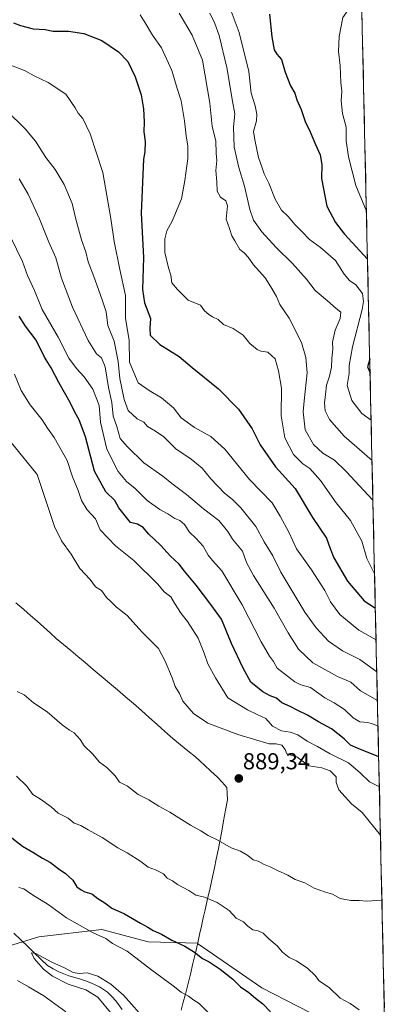
# Model space of a CAD drawing. Units: metres. Extents: x 651539 to 654997, y 4741666 to 4744055.
# Drawn here: x 654814 to 654972, y 4742872 to 4743299 of the extents above; entities that cross this region are included whole.
import ezdxf
from ezdxf.enums import TextEntityAlignment as Align

# ---------------------------------------------------------------- set-up
doc = ezdxf.new("R2010")
doc.units = ezdxf.units.M
doc.header["$MEASUREMENT"] = 0
for name, color, linetype, lineweight in [('Arbolado forestal CxS', 92, 'Continuous', 0), ('Carátula', 7, 'Continuous', 5), ('Corriente natural lineal', 142, 'Continuous', 13), ('Curva de nivel maestra', 36, 'Continuous', 30), ('Curva de nivel normal', 36, 'Continuous', 0), ('Entidad de ámbito territorial', 19, 'Continuous', 0), ('Entidad de ámbito territorial CxS', 92, 'Continuous', 0), ('Matorral CxS', 135, 'Continuous', 0), ('Municipio', 9, 'Continuous', 13), ('Municipio CxS', 142, 'Continuous', 0), ('Punto de cota en terreno', 7, 'Continuous', 0), ('Rótulo de punto de cota en terreno', 19, 'Continuous', 0)]:
    doc.layers.add(name, color=color, linetype=linetype, lineweight=lineweight)
doc.styles.add('Arial', font='txt', dxfattribs={"height": 0.2})

# ---------------------------------------------------------------- blocks, each defined once
blk = doc.blocks.new('*U179')
at = {"layer": 'Curva de nivel normal', "color": 36, "linetype": 'Continuous', "lineweight": 0}
blk.add_polyline3d([(654865.85, 4743301.01, 845), (654868.14, 4743297.5, 845), (654871.28, 4743292.13, 845), (654875.19, 4743286.64, 845), (654879.61, 4743276.89, 845), (654881.96, 4743269.04, 845), (654883.76, 4743263.67, 845), (654885.17, 4743255.04, 845), (654885.79, 4743248.54, 845), (654886.62, 4743243.96, 845), (654886.62, 4743238.7, 845), (654885.27, 4743229.11, 845), (654883.81, 4743221.18, 845), (654879.78, 4743211.51, 845), (654877.42, 4743207.24, 845), (654876.54, 4743203.8, 845), (654876.59, 4743197.96, 845), (654878.14, 4743191.32, 845), (654879.17, 4743188.07, 845), (654879.66, 4743184.74, 845), (654882.09, 4743181.84, 845), (654886.69, 4743177.28, 845), (654892.01, 4743175.1, 845), (654893.82, 4743172.58, 845), (654895.71, 4743171.07, 845), (654897.22, 4743169.98, 845), (654899.78, 4743168.81, 845), (654902.1, 4743166.6, 845), (654906.25, 4743164.95, 845), (654910.61, 4743162.04, 845), (654913.47, 4743158.42, 845), (654916.63, 4743155.78, 845), (654918.29, 4743155.06, 845), (654921.27, 4743154.65, 845), (654924.45, 4743151.71, 845), (654925.88, 4743146.56, 845), (654927.25, 4743139.04, 845), (654927.14, 4743127.12, 845), (654928.6, 4743117.45, 845), (654932.45, 4743110.23, 845), (654936.42, 4743106.27, 845), (654939.52, 4743104.15, 845), (654944.15, 4743099.04, 845), (654950.94, 4743089.31, 845), (654957.19, 4743081.64, 845), (654962.1, 4743072.76, 845), (654964.17, 4743065.18, 845), (654967.586, 4743058.509, 845)], dxfattribs=at)
blk = doc.blocks.new('*U186')
at = {"layer": 'Curva de nivel normal', "color": 36, "linetype": 'Continuous', "lineweight": 0}
blk.add_polyline3d([(654903.64, 4743307.24, 830), (654908.86, 4743293.27, 830), (654913.02, 4743276.34, 830), (654914.06, 4743267.03, 830), (654915.72, 4743261.46, 830), (654916.54, 4743257.95, 830), (654916.32, 4743255.06, 830), (654915.1, 4743250.45, 830), (654915.67, 4743246.82, 830), (654917.26, 4743239.17, 830), (654918.89, 4743234.59, 830), (654919.72, 4743232.02, 830), (654921.74, 4743227.92, 830), (654924.46, 4743220.98, 830), (654927.28, 4743216.29, 830), (654930.28, 4743213.32, 830), (654932.94, 4743210.03, 830), (654936.06, 4743206.99, 830), (654939.4, 4743203.48, 830), (654944.15, 4743200.08, 830), (654950.66, 4743194.42, 830), (654954.43, 4743188.53, 830), (654956.68, 4743185.78, 830), (654959.45, 4743183.89, 830), (654962.33, 4743180.08, 830), (654962.78, 4743176.59, 830), (654962.18, 4743173.21, 830), (654958.04, 4743156.96, 830), (654956.6, 4743148.92, 830), (654956.5, 4743145.4, 830), (654955.7, 4743140.16, 830), (654957.72, 4743133.74, 830), (654962.01, 4743128.09, 830), (654966.09, 4743125.11, 830)], dxfattribs=at)
blk = doc.blocks.new('*U189')
at = {"layer": 'Curva de nivel normal', "color": 36, "linetype": 'Continuous', "lineweight": 0}
for points in [[(654811.38, 4743145.13, 880), (654814.33, 4743138, 880), (654818.24, 4743131.82, 880), (654823.45, 4743125.27, 880), (654825.69, 4743121.78, 880), (654828.65, 4743117.65, 880), (654834.23, 4743107.64, 880), (654836.6, 4743100.67, 880), (654839, 4743094.74, 880), (654840.39, 4743090.34, 880), (654842.91, 4743086.32, 880), (654846.46, 4743082.33, 880), (654848.55, 4743077.62, 880), (654855.21, 4743070.69, 880), (654863.21, 4743064.31, 880), (654873.51, 4743054.09, 880), (654876.35, 4743050.76, 880), (654879.19, 4743048.6, 880), (654880.79, 4743045.82, 880), (654883.62, 4743041.35, 880), (654886.41, 4743037.9, 880), (654891.06, 4743030.67, 880), (654893.65, 4743024.1, 880), (654895.21, 4743019.42, 880), (654898.65, 4743013.47, 880), (654903.87, 4743004.75, 880), (654912.45, 4742999.58, 880), (654916.61, 4742997.48, 880), (654920.39, 4742995.8, 880), (654923.31, 4742992.47, 880), (654927.16, 4742990.4, 880), (654931, 4742989.86, 880), (654934.25, 4742988.66, 880), (654938.4, 4742985.88, 880), (654942.86, 4742983.67, 880), (654948.27, 4742980.44, 880), (654956.27, 4742976.49, 880), (654961.42, 4742972.03, 880), (654965.4, 4742968.24, 880), (654969.67, 4742966.14, 880)], [(654960.93, 4742869.47, 880), (654957, 4742872.16, 880), (654952.7, 4742874.53, 880), (654948.1, 4742878.93, 880), (654943.62, 4742881.99, 880), (654941.64, 4742884.44, 880), (654938.65, 4742887.38, 880), (654933.76, 4742890.6, 880), (654930.48, 4742892.1, 880), (654927.67, 4742894.49, 880), (654925.37, 4742897.18, 880), (654921.7, 4742900.22, 880), (654919.21, 4742902.63, 880), (654917.12, 4742903.69, 880), (654914.76, 4742904.15, 880), (654912.68, 4742905.73, 880), (654910.76, 4742907.6, 880), (654907.53, 4742909.18, 880), (654904.53, 4742912.54, 880), (654899.26, 4742916.02, 880), (654893.87, 4742918.32, 880), (654890.07, 4742919.21, 880), (654887.06, 4742921.16, 880), (654882.17, 4742923.8, 880), (654879.96, 4742925.38, 880), (654877.62, 4742926.53, 880), (654876, 4742928.34, 880), (654872.62, 4742930.13, 880), (654869.42, 4742931.31, 880), (654866.21, 4742933.74, 880), (654860.21, 4742937.48, 880), (654856.21, 4742939.64, 880), (654849.44, 4742944.11, 880), (654843.31, 4742947.48, 880), (654840.17, 4742949.3, 880), (654837.24, 4742950.37, 880), (654834.73, 4742952.53, 880), (654830.33, 4742954.78, 880), (654827.35, 4742957.46, 880), (654822.66, 4742960.77, 880), (654819.34, 4742962.78, 880), (654816.69, 4742966.46, 880), (654812.26, 4742970.71, 880)]]:
    blk.add_polyline3d(points, dxfattribs=at)
blk = doc.blocks.new('*U193')
at = {"layer": 'Curva de nivel normal', "color": 36, "linetype": 'Continuous', "lineweight": 0}
for points in [[(654970.14, 4742945.19, 885), (654962.22, 4742955.03, 885), (654957.57, 4742958.71, 885), (654952.04, 4742964.85, 885), (654950.9, 4742967.95, 885), (654950.97, 4742970.42, 885), (654948.29, 4742973.06, 885), (654944.66, 4742974.38, 885), (654939.06, 4742975.26, 885), (654933.83, 4742979.19, 885), (654931.19, 4742979.88, 885), (654929.48, 4742980.52, 885), (654928.82, 4742982.36, 885), (654927.34, 4742984.26, 885), (654924.94, 4742984.82, 885), (654921.84, 4742984.75, 885), (654908.3, 4742988.77, 885), (654895.2, 4742993.72, 885), (654889.05, 4742997.98, 885), (654884.38, 4743003.25, 885), (654882.9, 4743006.64, 885), (654881.15, 4743009.72, 885), (654879.81, 4743013.44, 885), (654876.82, 4743020.58, 885), (654873.89, 4743026.09, 885), (654866.68, 4743033.32, 885), (654860.32, 4743040.44, 885), (654855.69, 4743044.14, 885), (654853.38, 4743046.4, 885), (654851.26, 4743048.28, 885), (654849.06, 4743051.35, 885), (654846.52, 4743052.86, 885), (654844.15, 4743056.08, 885), (654839.8, 4743060.9, 885), (654835.92, 4743067.02, 885), (654831.72, 4743072.81, 885), (654828.69, 4743079.11, 885), (654821.21, 4743101.62, 885), (654809.34, 4743116.18, 885)], [(654812.58, 4743007.45, 885), (654815.65, 4743006, 885), (654819.58, 4743002.54, 885), (654825.51, 4742998.7, 885), (654832.08, 4742993.05, 885), (654835.23, 4742990.68, 885), (654837.28, 4742989.56, 885), (654839.81, 4742986.6, 885), (654841.62, 4742983.91, 885), (654845.17, 4742980.46, 885), (654848.23, 4742976.81, 885), (654851.44, 4742974.48, 885), (654855.05, 4742970.94, 885), (654857, 4742968.12, 885), (654860.34, 4742966.47, 885), (654865.03, 4742962.87, 885), (654869.64, 4742960.44, 885), (654874, 4742957.78, 885), (654878.72, 4742955.17, 885), (654887.7, 4742949.47, 885), (654892.21, 4742947.1, 885), (654895.37, 4742945.08, 885), (654899.66, 4742943, 885), (654905.4, 4742939.74, 885), (654909.45, 4742938.3, 885), (654912.68, 4742936.33, 885), (654914.95, 4742934.47, 885), (654917.16, 4742933.97, 885), (654919.39, 4742932.53, 885), (654922.36, 4742931.5, 885), (654925.41, 4742929.88, 885), (654929.97, 4742927.78, 885), (654933.17, 4742925.98, 885), (654937.35, 4742924.5, 885), (654941.33, 4742922.15, 885), (654946.3, 4742920.39, 885), (654949.34, 4742919.62, 885), (654952.68, 4742917.77, 885), (654957.26, 4742916.86, 885), (654960.91, 4742916.82, 885), (654964.16, 4742916.6, 885), (654970.78, 4742916.94, 885)]]:
    blk.add_polyline3d(points, dxfattribs=at)
blk = doc.blocks.new('*U195')
at = {"layer": 'Curva de nivel normal', "color": 36, "linetype": 'Continuous', "lineweight": 0}
blk.add_polyline3d([(654961.96, 4743308.38, 820), (654957.58, 4743305.13, 820), (654953.88, 4743299.84, 820), (654952.18, 4743291.59, 820), (654951.97, 4743285.05, 820), (654952.61, 4743279.07, 820), (654953, 4743271.54, 820), (654953.35, 4743267.9, 820), (654953.06, 4743263.75, 820), (654953.62, 4743258.26, 820), (654955.3, 4743252.29, 820), (654955.23, 4743246.38, 820), (654956.25, 4743239.35, 820), (654959.43, 4743226.91, 820), (654964.04, 4743215.79, 820)], dxfattribs=at)
blk = doc.blocks.new('*U201')
at = {"layer": 'Curva de nivel normal', "color": 36, "linetype": 'Continuous', "lineweight": 0}
blk.add_polyline3d([(654806.56, 4743280.28, 855), (654815.7, 4743276.8, 855), (654819.94, 4743274.53, 855), (654825.93, 4743271.7, 855), (654833.65, 4743266.54, 855), (654837.73, 4743260.67, 855), (654839.05, 4743258.38, 855), (654840.98, 4743255.96, 855), (654844.17, 4743249.32, 855), (654849.76, 4743232.63, 855), (654853.22, 4743212.63, 855), (654854.59, 4743202.67, 855), (654857.07, 4743190.48, 855), (654859.5, 4743179.27, 855), (654859.54, 4743169.46, 855), (654861.11, 4743159.74, 855), (654861.27, 4743150.3, 855), (654865.01, 4743141.32, 855), (654869.77, 4743138.02, 855), (654875.16, 4743134.92, 855), (654880.41, 4743130.46, 855), (654883.7, 4743126.23, 855), (654889.5, 4743121.97, 855), (654896.53, 4743118.12, 855), (654902.57, 4743112.64, 855), (654913.3, 4743099.41, 855), (654923.21, 4743089.31, 855), (654926.65, 4743083.58, 855), (654930.59, 4743076.31, 855), (654933.79, 4743069.3, 855), (654940.19, 4743060.24, 855), (654945.99, 4743051.32, 855), (654948.52, 4743046.32, 855), (654952.55, 4743040.96, 855), (654960.71, 4743034.05, 855), (654968.23212, 4743029.85365, 855)], dxfattribs=at)
blk = doc.blocks.new('*U208')
at = {"layer": 'Curva de nivel normal', "color": 36, "linetype": 'Continuous', "lineweight": 0}
for points in [[(654968.82, 4743003.63, 865), (654961.54, 4743007.71, 865), (654957.25, 4743011.61, 865), (654951.54, 4743014, 865), (654940.74, 4743019.95, 865), (654934.55, 4743025.85, 865), (654930.06, 4743032.88, 865), (654924.08, 4743043.69, 865), (654915.08, 4743057.79, 865), (654912.08, 4743063.5, 865), (654910.26, 4743068.37, 865), (654905.96, 4743073.54, 865), (654903.9, 4743076.86, 865), (654900.09, 4743081.62, 865), (654893.43, 4743086.7, 865), (654886.04, 4743092.88, 865), (654879.57, 4743097.78, 865), (654875.72, 4743100.96, 865), (654867.53, 4743106.64, 865), (654860.4, 4743113.55, 865), (654857.17, 4743117.16, 865), (654855.76, 4743122.45, 865), (654854.26, 4743126.88, 865), (654853.63, 4743132.8, 865), (654852.14, 4743139.36, 865), (654850.76, 4743148.38, 865), (654849.07, 4743152.16, 865), (654846.9, 4743153.99, 865), (654843.28, 4743159.7, 865), (654836.52, 4743174.17, 865), (654831.76, 4743186.84, 865), (654829.31, 4743195.64, 865), (654826.29, 4743202.38, 865), (654822.23, 4743212.45, 865), (654817.3, 4743223.16, 865), (654813.42, 4743229.91, 865)], [(654853.82, 4742867.37, 865), (654847.53, 4742874.93, 865), (654842.32, 4742878.13, 865), (654834.63, 4742880.62, 865), (654827.89, 4742883.97, 865), (654823.97, 4742886.99, 865), (654819.9, 4742891.62, 865), (654818.76, 4742894.08, 865), (654820.63, 4742893.85, 865), (654827.62, 4742890.06, 865), (654833.06, 4742887.58, 865), (654836.88, 4742885.58, 865), (654839.45, 4742885.14, 865), (654842.84, 4742885.42, 865), (654847.56, 4742884.03, 865), (654853.22, 4742880.53, 865), (654858.64, 4742875.72, 865), (654869.01, 4742864.23, 865)]]:
    blk.add_polyline3d(points, dxfattribs=at)
blk = doc.blocks.new('*U219')
at = {"layer": 'Curva de nivel normal', "color": 36, "linetype": 'Continuous', "lineweight": 0}
blk.add_polyline3d([(654968.54, 4743016.05, 860), (654961.13, 4743021.43, 860), (654953.73, 4743025.19, 860), (654947.53, 4743029.32, 860), (654942.19, 4743035.05, 860), (654937.28, 4743041.93, 860), (654926.95, 4743059.31, 860), (654923.45, 4743066.34, 860), (654919.76, 4743072.43, 860), (654916.13, 4743078.99, 860), (654909.64, 4743087.1, 860), (654905.97, 4743090.84, 860), (654902.52, 4743093.56, 860), (654896.52, 4743099.7, 860), (654892.81, 4743104.39, 860), (654888, 4743108.33, 860), (654881.42, 4743112.7, 860), (654876.14, 4743117.91, 860), (654872.52, 4743120.44, 860), (654869.04, 4743122.39, 860), (654867.44, 4743124.3, 860), (654864.54, 4743125.75, 860), (654860.66, 4743129.44, 860), (654858.99, 4743134.14, 860), (654857.08, 4743143.26, 860), (654856.39, 4743150.59, 860), (654854.66, 4743159.42, 860), (654851.82, 4743166.24, 860), (654851.18, 4743172.19, 860), (654849.28, 4743177.74, 860), (654845.77, 4743187.44, 860), (654843.33, 4743193.84, 860), (654842.4, 4743198.18, 860), (654840.52, 4743203.36, 860), (654837.8, 4743212.89, 860), (654836.43, 4743219.22, 860), (654832.95, 4743227.37, 860), (654829.1, 4743233.89, 860), (654824.94, 4743239.1, 860), (654820.47, 4743246.22, 860), (654816.05, 4743251.47, 860), (654807.96, 4743259.46, 860)], dxfattribs=at)
blk = doc.blocks.new('*U223')
at = {"layer": 'Curva de nivel normal', "color": 36, "linetype": 'Continuous', "lineweight": 0}
blk.add_polyline3d([(654896.13, 4743301.78, 835), (654898.24, 4743297.22, 835), (654900.18, 4743292.09, 835), (654903.52, 4743278.08, 835), (654905.9, 4743263.54, 835), (654906.96, 4743258.04, 835), (654906.37, 4743252.45, 835), (654906.73, 4743243.58, 835), (654908.66, 4743234.74, 835), (654911.18, 4743226.72, 835), (654913.44, 4743216.53, 835), (654915.12, 4743211.86, 835), (654918.68, 4743206.85, 835), (654924.92, 4743200.01, 835), (654932, 4743193.1, 835), (654938, 4743186.29, 835), (654941.85, 4743181.39, 835), (654947.17, 4743176.94, 835), (654950.95, 4743173.64, 835), (654952.93, 4743172.08, 835), (654952.72, 4743169.26, 835), (654950.55, 4743164.2, 835), (654949.36, 4743158.97, 835), (654949.42, 4743155.91, 835), (654949.03, 4743152.06, 835), (654948.88, 4743148.15, 835), (654948.05, 4743144.28, 835), (654946.77, 4743140.3, 835), (654946.37, 4743136.37, 835), (654945.84, 4743132.73, 835), (654946.19, 4743129.29, 835), (654948.05, 4743125.45, 835), (654954.38, 4743118.31, 835), (654966.48, 4743107.75, 835)], dxfattribs=at)
blk = doc.blocks.new('*U226')
at = {"layer": 'Curva de nivel normal', "color": 36, "linetype": 'Continuous', "lineweight": 0}
for points in [[(654969.07, 4742992.62, 870), (654966.57, 4742993.51, 870), (654964.72, 4742994.07, 870), (654961.25, 4742994.36, 870), (654958.32, 4742996.13, 870), (654954.54, 4742999.68, 870), (654950.07, 4743002.55, 870), (654945.99, 4743004.8, 870), (654939.83, 4743009.29, 870), (654935.66, 4743010.44, 870), (654932.94, 4743011.72, 870), (654925.29, 4743017.6, 870), (654923.71, 4743020.48, 870), (654921.94, 4743022.78, 870), (654918.36, 4743028.99, 870), (654910.18, 4743045.15, 870), (654901.31, 4743059.84, 870), (654897.32, 4743064.31, 870), (654895.35, 4743066.68, 870), (654893.18, 4743070.46, 870), (654890.1, 4743074, 870), (654887.3, 4743076.61, 870), (654885.19, 4743079.91, 870), (654883.18, 4743081.68, 870), (654880.87, 4743082.57, 870), (654877.85, 4743084.62, 870), (654874.38, 4743086.48, 870), (654868.96, 4743090.35, 870), (654863.8, 4743095.58, 870), (654860.01, 4743098.57, 870), (654856.34, 4743102.98, 870), (654851.5, 4743112.6, 870), (654848.7, 4743124.27, 870), (654848.08, 4743131.47, 870), (654846.95, 4743134.63, 870), (654845.34, 4743138.67, 870), (654841.64, 4743143.94, 870), (654838.28, 4743147.53, 870), (654835.02, 4743152.13, 870), (654830.26, 4743161.13, 870), (654823.42, 4743173.16, 870), (654820.1, 4743181.45, 870), (654817.04, 4743187.92, 870), (654814.79, 4743193.96, 870), (654809.7, 4743204.71, 870)], [(654833.7, 4742868.62, 870), (654824.1, 4742875.47, 870), (654817.42, 4742879.33, 870), (654812.72, 4742882.19, 870)], [(654813.22, 4742922.48, 870), (654815.44, 4742921.86, 870), (654819.26, 4742919.36, 870), (654826.02, 4742915.14, 870), (654833.91, 4742909.27, 870), (654845.45, 4742902.82, 870), (654850.96, 4742900.3, 870), (654853.9, 4742898.24, 870), (654860.21, 4742894.84, 870), (654870.97, 4742886.56, 870), (654880.26, 4742879.8, 870), (654883.64, 4742877.06, 870), (654886.87, 4742875.38, 870), (654889.23, 4742873.62, 870), (654891.45, 4742872.11, 870), (654895.34, 4742868.27, 870)]]:
    blk.add_polyline3d(points, dxfattribs=at)
blk = doc.blocks.new('*U227')
at = {"layer": 'Curva de nivel normal', "color": 36, "linetype": 'Continuous', "lineweight": 0}
blk.add_polyline3d([(654882.78, 4743301.74, 840), (654888.52, 4743292.23, 840), (654892.91, 4743281.39, 840), (654896.14, 4743262.62, 840), (654897.19, 4743252.54, 840), (654898.73, 4743246.28, 840), (654898.87, 4743240.95, 840), (654899.15, 4743237.83, 840), (654898.79, 4743233.5, 840), (654899.12, 4743228.58, 840), (654899.29, 4743224.54, 840), (654900.82, 4743221.91, 840), (654903.06, 4743220.34, 840), (654903.76, 4743218.14, 840), (654903.21, 4743212.35, 840), (654904.62, 4743208.24, 840), (654905.62, 4743205.09, 840), (654906.92, 4743203.02, 840), (654909.15, 4743199.24, 840), (654910.96, 4743197.72, 840), (654912.78, 4743195.87, 840), (654915.06, 4743192.49, 840), (654920.12, 4743186.88, 840), (654922.58, 4743183, 840), (654925.06, 4743178.82, 840), (654926.56, 4743175.31, 840), (654930.53, 4743169.43, 840), (654935.93, 4743158.84, 840), (654937.82, 4743152.29, 840), (654938.28, 4743145.68, 840), (654937.02, 4743133.63, 840), (654936.67, 4743128.72, 840), (654937.49, 4743121.03, 840), (654941.14, 4743114.68, 840), (654945.19, 4743110.8, 840), (654950.26, 4743107.81, 840), (654955.26, 4743102.98, 840), (654966.86647, 4743090.45645, 840)], dxfattribs=at)
blk = doc.blocks.new('*U232')
at = {"layer": 'Curva de nivel maestra', "color": 36, "linetype": 'Continuous', "lineweight": 30}
blk.add_polyline3d([(654810.9, 4743297.47, 850), (654814, 4743296.29, 850), (654819.51, 4743294.98, 850), (654824.62, 4743294.57, 850), (654828.19, 4743293.91, 850), (654834.76, 4743293.88, 850), (654841.52, 4743292.89, 850), (654849.27, 4743289.82, 850), (654856.57, 4743284.96, 850), (654860.5, 4743280.79, 850), (654863.72, 4743274.05, 850), (654866.3, 4743266.22, 850), (654867.36, 4743260.18, 850), (654867.61, 4743254.61, 850), (654867.43, 4743250.28, 850), (654868.09, 4743246.08, 850), (654867.94, 4743241.5, 850), (654867.31, 4743238.42, 850), (654866.28, 4743215, 850), (654867.3, 4743195.72, 850), (654866.96, 4743181.84, 850), (654867.78, 4743176.08, 850), (654870.32, 4743169.21, 850), (654870.07, 4743165.08, 850), (654870.3, 4743162.08, 850), (654874.44, 4743157.97, 850), (654882.87, 4743152.81, 850), (654888.46, 4743148.01, 850), (654899.94, 4743138.81, 850), (654908.49, 4743130, 850), (654914.52, 4743121.39, 850), (654917.91, 4743114.51, 850), (654924.58, 4743104.91, 850), (654933.2, 4743095.51, 850), (654940.7, 4743083, 850), (654946.8, 4743074.02, 850), (654948.38, 4743069.58, 850), (654949.98, 4743065.45, 850), (654955.83, 4743055.36, 850), (654963.11, 4743046.88, 850), (654967.92, 4743043.58, 850)], dxfattribs=at)
blk = doc.blocks.new('*U234')
at = {"layer": 'Curva de nivel maestra', "color": 36, "linetype": 'Continuous', "lineweight": 30}
for points in [[(654922.04, 4743301.27, 825), (654923.03, 4743291.43, 825), (654924.08, 4743285.85, 825), (654925.2, 4743283.94, 825), (654927.17, 4743281.68, 825), (654928.83, 4743276.15, 825), (654931.1, 4743270.15, 825), (654932.93, 4743267.02, 825), (654933.88, 4743264.08, 825), (654935.72, 4743259.96, 825), (654937.46, 4743254.77, 825), (654939.68, 4743250.31, 825), (654941.98, 4743244.7, 825), (654943.99, 4743240.28, 825), (654944.74, 4743236.13, 825), (654944.61, 4743230, 825), (654946.82, 4743218, 825), (654950.57, 4743210.92, 825), (654954.5, 4743205.87, 825), (654964.51, 4743195.01, 825)], [(654965.49, 4743151.69, 825), (654964.49, 4743148.3, 825), (654965.62, 4743145.67, 825)]]:
    blk.add_polyline3d(points, dxfattribs=at)
blk = doc.blocks.new('*U237')
at = {"layer": 'Curva de nivel maestra', "color": 36, "linetype": 'Continuous', "lineweight": 30}
for points in [[(654969.37, 4742979.17, 875), (654960.53, 4742982.71, 875), (654957.08, 4742984.22, 875), (654954.45, 4742986.93, 875), (654948.89, 4742991.36, 875), (654943.21, 4742994.35, 875), (654938.45, 4742997.26, 875), (654934.27, 4742999.19, 875), (654930.97, 4743000.95, 875), (654927.4, 4743002.56, 875), (654925.02, 4743004.6, 875), (654922.36, 4743005.59, 875), (654919.05, 4743007.38, 875), (654913.97, 4743011.58, 875), (654910.6, 4743017.6, 875), (654905.49, 4743028.28, 875), (654901.12, 4743038.9, 875), (654896.57, 4743045.23, 875), (654890.24, 4743053.63, 875), (654885.13, 4743059.68, 875), (654882.81, 4743062.72, 875), (654879.03, 4743066.25, 875), (654874.78, 4743071.03, 875), (654869.7, 4743075.68, 875), (654867.15, 4743078.65, 875), (654864.8, 4743080, 875), (654861.66, 4743080.77, 875), (654856.66, 4743087.09, 875), (654854.92, 4743090.36, 875), (654850.94, 4743094.08, 875), (654846.15, 4743102.99, 875), (654842.25, 4743117.98, 875), (654839.48, 4743125.38, 875), (654837.61, 4743128.7, 875), (654835.55, 4743132.85, 875), (654830.61, 4743141.53, 875), (654827.31, 4743147.94, 875), (654824.46, 4743152.55, 875), (654820.81, 4743159.86, 875), (654816.2, 4743165.96, 875), (654813.43, 4743170.29, 875)], [(654808.89, 4742944.99, 875), (654814.89, 4742940.38, 875), (654819.32, 4742937.84, 875), (654823.52, 4742935.26, 875), (654826.99, 4742933.34, 875), (654830.87, 4742930.25, 875), (654833.35, 4742928.71, 875), (654836.67, 4742925.61, 875), (654838.46, 4742922.82, 875), (654840.26, 4742921.53, 875), (654841.85, 4742920.6, 875), (654844.9, 4742919.72, 875), (654847.47, 4742917.73, 875), (654850.58, 4742915.78, 875), (654853.68, 4742913.58, 875), (654859.04, 4742911.03, 875), (654865.98, 4742906.97, 875), (654869.18, 4742905.32, 875), (654871.54, 4742903.82, 875), (654875.21, 4742902.21, 875), (654879.63, 4742899.7, 875), (654885.29, 4742897, 875), (654889.5, 4742894.47, 875), (654892.96, 4742891.7, 875), (654895.88, 4742890.18, 875), (654900.56, 4742887.12, 875), (654906.08, 4742882.67, 875), (654909.46, 4742879.35, 875), (654912.98, 4742876.98, 875), (654915.98, 4742874.48, 875), (654919.09, 4742872.02, 875), (654922.42, 4742868.52, 875)]]:
    blk.add_polyline3d(points, dxfattribs=at)
blk = doc.blocks.new('5PATER')
at = {"layer": 'Carátula', "linetype": 'Continuous', "lineweight": 5}
h = blk.add_hatch(color=250, dxfattribs=at)
edge = h.paths.add_edge_path()
edge.add_ellipse((0, 0.01), major_axis=(-1.33, -1.34), ratio=0.999422, start_angle=0, end_angle=360)

msp = doc.modelspace()

# ---------------------------------------------------------------- linework, layer by layer
at = {"layer": 'Arbolado forestal CxS', "color": 92, "linetype": 'Continuous', "lineweight": 0}
for points in [[(654961.95, 4743308.49, 819.27), (654972.25, 4742851.73, 878.58)], [(654961.95, 4743308.49, 819.27), (654972.25, 4742851.73, 878.58)], [(654965.92, 4742854.61, 878.93), (654918.66, 4742878.94, 875.91), (654890.84, 4742898.21, 875.8), (654890.86, 4742898.29, 875.82), (654869.34, 4742898.95, 872.39), (654849.34, 4742904.21, 870.32), (654821.97, 4742901.05, 866.15), (654797.75, 4742893.68, 870.41)], [(654797.75, 4742893.68, 870.41), (654821.97, 4742901.05, 866.15), (654849.34, 4742904.21, 870.32), (654869.34, 4742898.95, 872.39), (654890.86, 4742898.29, 875.82), (654890.84, 4742898.21, 875.8), (654918.66, 4742878.94, 875.91), (654965.92, 4742854.61, 878.93)]]:
    msp.add_polyline3d(points, dxfattribs=at)
at = {"layer": 'Corriente natural lineal', "color": 142, "linetype": 'Continuous', "lineweight": 13}
msp.add_polyline3d([(654811.16, 4742902.6, 865.33), (654814.07, 4742899.8, 865.61), (654816.97, 4742896.99, 865.23), (654819.88, 4742894.19, 865.05), (654822.78, 4742891.38, 864.9), (654825.69, 4742888.58, 864.55), (654828.15, 4742887.22, 864.67), (654830.6, 4742885.86, 864.64), (654834.93, 4742884.2, 864.47), (654839.62, 4742882.87, 864.34), (654842.18, 4742881.96, 864.29), (654844.73, 4742881.05, 864.3), (654848.24, 4742879.34, 864.19), (654851.71, 4742877.14, 864), (654853.55, 4742875.24, 864.04), (654855.39, 4742873.34, 863.8), (654858.06, 4742869.61, 863.77)], dxfattribs=at)
at = {"layer": 'Entidad de ámbito territorial', "color": 19, "linetype": 'Continuous', "lineweight": 0}
msp.add_polyline3d([(654883.73, 4742869.33, 868.57), (654884.62, 4742872.77, 869.24), (654885.52, 4742876.2, 869.9), (654886.57, 4742880.26, 870.96), (654887.7, 4742884.87, 872.32), (654888.82, 4742889.48, 873.61), (654889.95, 4742894.09, 875.02), (654890.91, 4742898.44, 876.11), (654891.71, 4742902.09, 877.04), (654892.51, 4742905.74, 877.7), (654893.29, 4742909.26, 878.27), (654894.06, 4742912.77, 878.79), (654895.14, 4742917.55, 879.87), (654896.21, 4742922.33, 881.17), (654897.29, 4742927.11, 882.07), (654898.09, 4742930.95, 882.71), (654898.89, 4742934.79, 883.33), (654899.69, 4742938.62, 883.99), (654900.49, 4742942.46, 884.87), (654901.3, 4742946.96, 885.89), (654902.11, 4742951.46, 886.72), (654902.92, 4742955.96, 887.4), (654903.73, 4742960.46, 888.11), (654903.59, 4742963.19, 888.49), (654903.46, 4742965.92, 888.78), (654901.42, 4742968.13, 888.95), (654899.39, 4742970.34, 888.99), (654896.59, 4742972.93, 889.01), (654893.8, 4742975.52, 889.04), (654891.87, 4742977.31, 889.11), (654889.93, 4742979.1, 889.17), (654886.63, 4742981.75, 889.39), (654883.33, 4742984.4, 889.37), (654880.03, 4742987.05, 889.26), (654876.63, 4742990.09, 888.98), (654873.23, 4742993.14, 888.69), (654869.83, 4742996.18, 888.24), (654866.43, 4742999.23, 888.13), (654863.03, 4743002.27, 887.93), (654859.53, 4743005.23, 887.78), (654856.03, 4743008.19, 887.91), (654852.53, 4743011.15, 887.77), (654849.02, 4743014.11, 887.55), (654845.52, 4743017.07, 887.42), (654842.02, 4743020.03, 887.33), (654838.89, 4743022.66, 887.33), (654835.76, 4743025.29, 887.3), (654832.63, 4743027.92, 887.26), (654829.5, 4743030.55, 887.23), (654826.94, 4743032.85, 887.29), (654824.08, 4743035.41, 887.37), (654821.22, 4743037.96, 887.67), (654818.37, 4743040.52, 888.13), (654815.51, 4743043.08, 888.3), (654811.96, 4743045.92, 888.36)], dxfattribs=at)
at = {"layer": 'Entidad de ámbito territorial CxS', "color": 92, "linetype": 'Continuous', "lineweight": 0}
msp.add_polyline3d([(654811.96, 4743045.92, 888.36), (654815.51, 4743043.08, 888.3), (654818.37, 4743040.52, 888.13), (654821.22, 4743037.96, 887.67), (654824.08, 4743035.41, 887.37), (654826.94, 4743032.85, 887.29), (654829.5, 4743030.55, 887.23), (654832.63, 4743027.92, 887.26), (654835.76, 4743025.29, 887.3), (654838.89, 4743022.66, 887.33), (654842.02, 4743020.03, 887.33), (654845.52, 4743017.07, 887.42), (654849.02, 4743014.11, 887.55), (654852.53, 4743011.15, 887.77), (654856.03, 4743008.19, 887.91), (654859.53, 4743005.23, 887.78), (654863.03, 4743002.27, 887.93), (654866.43, 4742999.23, 888.13), (654869.83, 4742996.18, 888.24), (654873.23, 4742993.14, 888.69), (654876.63, 4742990.09, 888.98), (654880.03, 4742987.05, 889.26), (654883.33, 4742984.4, 889.37), (654886.63, 4742981.75, 889.39), (654889.93, 4742979.1, 889.17), (654891.87, 4742977.31, 889.11), (654893.8, 4742975.52, 889.04), (654896.59, 4742972.93, 889.01), (654899.39, 4742970.34, 888.99), (654901.42, 4742968.13, 888.95), (654903.46, 4742965.92, 888.78), (654903.59, 4742963.19, 888.49), (654903.73, 4742960.46, 888.11), (654902.92, 4742955.96, 887.4), (654902.11, 4742951.46, 886.72), (654901.3, 4742946.96, 885.89), (654900.49, 4742942.46, 884.87), (654899.69, 4742938.62, 883.99), (654898.89, 4742934.79, 883.33), (654898.09, 4742930.95, 882.71), (654897.29, 4742927.11, 882.07), (654896.21, 4742922.33, 881.17), (654895.14, 4742917.55, 879.87), (654894.06, 4742912.77, 878.79), (654893.29, 4742909.26, 878.27), (654892.51, 4742905.74, 877.7), (654891.71, 4742902.09, 877.04), (654890.91, 4742898.44, 876.11), (654889.95, 4742894.09, 875.02), (654888.82, 4742889.48, 873.61), (654887.7, 4742884.87, 872.32), (654886.57, 4742880.26, 870.96), (654885.52, 4742876.2, 869.9), (654884.62, 4742872.77, 869.24), (654883.73, 4742869.33, 868.57)], dxfattribs=at)
at = {"layer": 'Matorral CxS', "color": 135, "linetype": 'Continuous', "lineweight": 0}
msp.add_polyline3d([(654797.75, 4742893.68, 870.41), (654821.97, 4742901.05, 866.15), (654849.34, 4742904.21, 870.32), (654869.34, 4742898.95, 872.39), (654890.86, 4742898.29, 875.82), (654890.84, 4742898.21, 875.8), (654918.66, 4742878.94, 875.91), (654965.92, 4742854.61, 878.93)], dxfattribs=at)
msp.add_polyline3d([(654797.75, 4742893.68, 870.41), (654821.97, 4742901.05, 866.15), (654849.34, 4742904.21, 870.32), (654869.34, 4742898.95, 872.39), (654890.86, 4742898.29, 875.82), (654890.84, 4742898.21, 875.8), (654918.66, 4742878.94, 875.91), (654965.92, 4742854.61, 878.93)], dxfattribs=at)
at = {"layer": 'Municipio', "color": 9, "linetype": 'Continuous', "lineweight": 13}
msp.add_polyline3d([(654883.73, 4742869.33, 868.57), (654884.62, 4742872.77, 869.24), (654885.52, 4742876.2, 869.9), (654886.57, 4742880.26, 870.96), (654887.7, 4742884.87, 872.32), (654888.82, 4742889.48, 873.61), (654889.95, 4742894.09, 875.02), (654890.91, 4742898.44, 876.11), (654891.71, 4742902.09, 877.04), (654892.51, 4742905.74, 877.7), (654893.29, 4742909.26, 878.27), (654894.06, 4742912.77, 878.79), (654895.14, 4742917.55, 879.87), (654896.21, 4742922.33, 881.17), (654897.29, 4742927.11, 882.07), (654898.09, 4742930.95, 882.71), (654898.89, 4742934.79, 883.33), (654899.69, 4742938.62, 883.99), (654900.49, 4742942.46, 884.87), (654901.3, 4742946.96, 885.89), (654902.11, 4742951.46, 886.72), (654902.92, 4742955.96, 887.4), (654903.73, 4742960.46, 888.11), (654903.59, 4742963.19, 888.49), (654903.46, 4742965.92, 888.78), (654901.42, 4742968.13, 888.95), (654899.39, 4742970.34, 888.99), (654896.59, 4742972.93, 889.01), (654893.8, 4742975.52, 889.04), (654891.87, 4742977.31, 889.11), (654889.93, 4742979.1, 889.17), (654886.63, 4742981.75, 889.39), (654883.33, 4742984.4, 889.37), (654880.03, 4742987.05, 889.26), (654876.63, 4742990.09, 888.98), (654873.23, 4742993.14, 888.69), (654869.83, 4742996.18, 888.24), (654866.43, 4742999.23, 888.13), (654863.03, 4743002.27, 887.93), (654859.53, 4743005.23, 887.78), (654856.03, 4743008.19, 887.91), (654852.53, 4743011.15, 887.77), (654849.02, 4743014.11, 887.55), (654845.52, 4743017.07, 887.42), (654842.02, 4743020.03, 887.33), (654838.89, 4743022.66, 887.33), (654835.76, 4743025.29, 887.3), (654832.63, 4743027.92, 887.26), (654829.5, 4743030.55, 887.23), (654826.94, 4743032.85, 887.29), (654824.08, 4743035.41, 887.37), (654821.22, 4743037.96, 887.67), (654818.37, 4743040.52, 888.13), (654815.51, 4743043.08, 888.3), (654811.96, 4743045.92, 888.36)], dxfattribs=at)
msp.add_polyline3d([(654883.73, 4742869.33, 868.57), (654884.62, 4742872.77, 869.24), (654885.52, 4742876.2, 869.9), (654886.57, 4742880.26, 870.96), (654887.7, 4742884.87, 872.32), (654888.82, 4742889.48, 873.61), (654889.95, 4742894.09, 875.02), (654890.91, 4742898.44, 876.11), (654891.71, 4742902.09, 877.04), (654892.51, 4742905.74, 877.7), (654893.29, 4742909.26, 878.27), (654894.06, 4742912.77, 878.79), (654895.14, 4742917.55, 879.87), (654896.21, 4742922.33, 881.17), (654897.29, 4742927.11, 882.07), (654898.09, 4742930.95, 882.71), (654898.89, 4742934.79, 883.33), (654899.69, 4742938.62, 883.99), (654900.49, 4742942.46, 884.87), (654901.3, 4742946.96, 885.89), (654902.11, 4742951.46, 886.72), (654902.92, 4742955.96, 887.4), (654903.73, 4742960.46, 888.11), (654903.59, 4742963.19, 888.49), (654903.46, 4742965.92, 888.78), (654901.42, 4742968.13, 888.95), (654899.39, 4742970.34, 888.99), (654896.59, 4742972.93, 889.01), (654893.8, 4742975.52, 889.04), (654891.87, 4742977.31, 889.11), (654889.93, 4742979.1, 889.17), (654886.63, 4742981.75, 889.39), (654883.33, 4742984.4, 889.37), (654880.03, 4742987.05, 889.26), (654876.63, 4742990.09, 888.98), (654873.23, 4742993.14, 888.69), (654869.83, 4742996.18, 888.24), (654866.43, 4742999.23, 888.13), (654863.03, 4743002.27, 887.93), (654859.53, 4743005.23, 887.78), (654856.03, 4743008.19, 887.91), (654852.53, 4743011.15, 887.77), (654849.02, 4743014.11, 887.55), (654845.52, 4743017.07, 887.42), (654842.02, 4743020.03, 887.33), (654838.89, 4743022.66, 887.33), (654835.76, 4743025.29, 887.3), (654832.63, 4743027.92, 887.26), (654829.5, 4743030.55, 887.23), (654826.94, 4743032.85, 887.29), (654824.08, 4743035.41, 887.37), (654821.22, 4743037.96, 887.67), (654818.37, 4743040.52, 888.13), (654815.51, 4743043.08, 888.3), (654811.96, 4743045.92, 888.36)], dxfattribs=at)
at = {"layer": 'Municipio CxS', "color": 142, "linetype": 'Continuous', "lineweight": 0}
for points in [[(654962.15, 4743299.6, 818.82), (654962.27, 4743294.61, 817.87), (654962.38, 4743289.61, 817.19), (654962.49, 4743284.62, 816.88), (654962.6, 4743279.63, 816.47), (654962.72, 4743274.64, 816.02), (654962.83, 4743269.65, 815.9), (654962.94, 4743264.66, 815.8), (654963.05, 4743259.66, 815.88), (654963.17, 4743254.67, 816.1), (654963.28, 4743249.68, 816.58), (654963.39, 4743244.69, 817.21), (654963.5, 4743239.7, 817.64), (654963.62, 4743234.7, 817.96), (654963.73, 4743229.71, 818.37), (654963.84, 4743224.72, 818.65), (654963.95, 4743219.73, 819.21), (654964.07, 4743214.74, 820.03), (654964.18, 4743209.75, 821.09), (654964.29, 4743204.75, 822.24), (654964.4, 4743199.76, 823.71), (654964.52, 4743194.77, 824.91), (654964.63, 4743189.78, 826.31), (654964.74, 4743184.79, 827.89), (654964.85, 4743179.79, 828.59), (654964.97, 4743174.8, 828.37), (654965.08, 4743169.81, 827.65), (654965.19, 4743164.82, 826.39), (654965.3, 4743159.83, 825.63), (654965.42, 4743154.83, 825.33), (654965.53, 4743149.84, 824.97), (654965.64, 4743144.85, 825.46), (654965.75, 4743139.86, 826.22), (654965.87, 4743134.87, 827.32), (654965.98, 4743129.88, 828.35), (654966.09, 4743124.88, 829.89), (654966.2, 4743119.89, 831.56), (654966.32, 4743114.9, 832.8), (654966.43, 4743109.91, 834.34), (654966.54, 4743104.92, 836.24), (654966.65, 4743099.92, 837.4), (654966.77, 4743094.93, 838.77), (654966.88, 4743089.94, 839.91), (654966.99, 4743084.95, 840.99), (654967.1, 4743079.96, 841.82), (654967.22, 4743074.97, 842.34), (654967.33, 4743069.97, 843.06), (654967.44, 4743064.98, 843.29), (654967.55, 4743059.99, 844.37), (654967.67, 4743055, 846.02), (654967.78, 4743050.01, 847.31), (654967.89, 4743045.01, 849.19), (654968, 4743040.02, 851.42), (654968.12, 4743035.03, 853.31), (654968.23, 4743030.04, 855.03), (654968.34, 4743025.05, 856.65), (654968.45, 4743020.05, 858.58), (654968.57, 4743015.06, 860.59), (654968.68, 4743010.07, 862.62), (654968.79, 4743005.08, 864.44), (654968.9, 4743000.09, 866.44), (654969.02, 4742995.1, 868.92), (654969.13, 4742990.1, 870.84), (654969.24, 4742985.11, 872.75), (654969.35, 4742980.12, 874.77), (654969.47, 4742975.13, 876.21), (654969.58, 4742970.14, 878.2), (654969.69, 4742965.14, 880.37), (654969.8, 4742960.15, 881.75), (654969.92, 4742955.16, 883.11), (654970.03, 4742950.17, 884.16), (654970.14, 4742945.18, 884.78), (654970.25, 4742940.19, 885.4), (654970.37, 4742935.19, 886.04), (654970.48, 4742930.2, 885.92), (654970.59, 4742925.21, 885.6), (654970.7, 4742920.22, 885.24), (654970.82, 4742915.23, 884.77), (654970.93, 4742910.23, 884.33), (654971.04, 4742905.24, 883.89), (654971.15, 4742900.25, 883.5), (654971.27, 4742895.26, 883.3), (654971.38, 4742890.27, 882.96), (654971.49, 4742885.27, 882.36), (654971.6, 4742880.28, 881.66), (654971.72, 4742875.29, 880.96), (654971.83, 4742870.3, 880.47)], [(654811.96, 4743045.92, 888.36), (654815.51, 4743043.08, 888.3), (654818.37, 4743040.52, 888.13), (654821.22, 4743037.96, 887.67), (654824.08, 4743035.41, 887.37), (654826.94, 4743032.85, 887.29), (654829.5, 4743030.55, 887.23), (654832.63, 4743027.92, 887.26), (654835.76, 4743025.29, 887.3), (654838.89, 4743022.66, 887.33), (654842.02, 4743020.03, 887.33), (654845.52, 4743017.07, 887.42), (654849.02, 4743014.11, 887.55), (654852.53, 4743011.15, 887.77), (654856.03, 4743008.19, 887.91), (654859.53, 4743005.23, 887.78), (654863.03, 4743002.27, 887.93), (654866.43, 4742999.23, 888.13), (654869.83, 4742996.18, 888.24), (654873.23, 4742993.14, 888.69), (654876.63, 4742990.09, 888.98), (654880.03, 4742987.05, 889.26), (654883.33, 4742984.4, 889.37), (654886.63, 4742981.75, 889.39), (654889.93, 4742979.1, 889.17), (654891.87, 4742977.31, 889.11), (654893.8, 4742975.52, 889.04), (654896.59, 4742972.93, 889.01), (654899.39, 4742970.34, 888.99), (654901.42, 4742968.13, 888.95), (654903.46, 4742965.92, 888.78), (654903.59, 4742963.19, 888.49), (654903.73, 4742960.46, 888.11), (654902.92, 4742955.96, 887.4), (654902.11, 4742951.46, 886.72), (654901.3, 4742946.96, 885.89), (654900.49, 4742942.46, 884.87), (654899.69, 4742938.62, 883.99), (654898.89, 4742934.79, 883.33), (654898.09, 4742930.95, 882.71), (654897.29, 4742927.11, 882.07), (654896.21, 4742922.33, 881.17), (654895.14, 4742917.55, 879.87), (654894.06, 4742912.77, 878.79), (654893.29, 4742909.26, 878.27), (654892.51, 4742905.74, 877.7), (654891.71, 4742902.09, 877.04), (654890.91, 4742898.44, 876.11), (654889.95, 4742894.09, 875.02), (654888.82, 4742889.48, 873.61), (654887.7, 4742884.87, 872.32), (654886.57, 4742880.26, 870.96), (654885.52, 4742876.2, 869.9), (654884.62, 4742872.77, 869.24), (654883.73, 4742869.33, 868.57)], [(654883.73, 4742869.33, 868.57), (654884.62, 4742872.77, 869.24), (654885.52, 4742876.2, 869.9), (654886.57, 4742880.26, 870.96), (654887.7, 4742884.87, 872.32), (654888.82, 4742889.48, 873.61), (654889.95, 4742894.09, 875.02), (654890.91, 4742898.44, 876.11), (654891.71, 4742902.09, 877.04), (654892.51, 4742905.74, 877.7), (654893.29, 4742909.26, 878.27), (654894.06, 4742912.77, 878.79), (654895.14, 4742917.55, 879.87), (654896.21, 4742922.33, 881.17), (654897.29, 4742927.11, 882.07), (654898.09, 4742930.95, 882.71), (654898.89, 4742934.79, 883.33), (654899.69, 4742938.62, 883.99), (654900.49, 4742942.46, 884.87), (654901.3, 4742946.96, 885.89), (654902.11, 4742951.46, 886.72), (654902.92, 4742955.96, 887.4), (654903.73, 4742960.46, 888.11), (654903.59, 4742963.19, 888.49), (654903.46, 4742965.92, 888.78), (654901.42, 4742968.13, 888.95), (654899.39, 4742970.34, 888.99), (654896.59, 4742972.93, 889.01), (654893.8, 4742975.52, 889.04), (654891.87, 4742977.31, 889.11), (654889.93, 4742979.1, 889.17), (654886.63, 4742981.75, 889.39), (654883.33, 4742984.4, 889.37), (654880.03, 4742987.05, 889.26), (654876.63, 4742990.09, 888.98), (654873.23, 4742993.14, 888.69), (654869.83, 4742996.18, 888.24), (654866.43, 4742999.23, 888.13), (654863.03, 4743002.27, 887.93), (654859.53, 4743005.23, 887.78), (654856.03, 4743008.19, 887.91), (654852.53, 4743011.15, 887.77), (654849.02, 4743014.11, 887.55), (654845.52, 4743017.07, 887.42), (654842.02, 4743020.03, 887.33), (654838.89, 4743022.66, 887.33), (654835.76, 4743025.29, 887.3), (654832.63, 4743027.92, 887.26), (654829.5, 4743030.55, 887.23), (654826.94, 4743032.85, 887.29), (654824.08, 4743035.41, 887.37), (654821.22, 4743037.96, 887.67), (654818.37, 4743040.52, 888.13), (654815.51, 4743043.08, 888.3), (654811.96, 4743045.92, 888.36)]]:
    msp.add_polyline3d(points, dxfattribs=at)

# ---------------------------------------------------------------- block references
at = {"layer": 'Curva de nivel maestra', "color": 36, "linetype": 'Continuous', "lineweight": 30}
for name in ['*U234', '*U232', '*U237']:
    msp.add_blockref(name, (0, 0), dxfattribs=at)
at = {"layer": 'Curva de nivel normal', "color": 36, "linetype": 'Continuous', "lineweight": 0}
for name in ['*U227', '*U223', '*U186', '*U195', '*U226', '*U208', '*U219', '*U201', '*U179', '*U189', '*U193']:
    msp.add_blockref(name, (0, 0), dxfattribs=at)
at = {"layer": 'Punto de cota en terreno', "linetype": 'Continuous', "lineweight": 0}
msp.add_blockref('5PATER', (654908.69, 4742969.79, 889.34), dxfattribs=at)

# ---------------------------------------------------------------- texts
at = {"layer": 'Rótulo de punto de cota en terreno', "color": 19, "linetype": 'Continuous', "lineweight": 0, "style": 'Arial'}
msp.add_text('889,34', height=7, dxfattribs=at).set_placement((654910.45, 4742971.55), align=Align.BOTTOM_LEFT)

doc.saveas('drawing.dxf')
